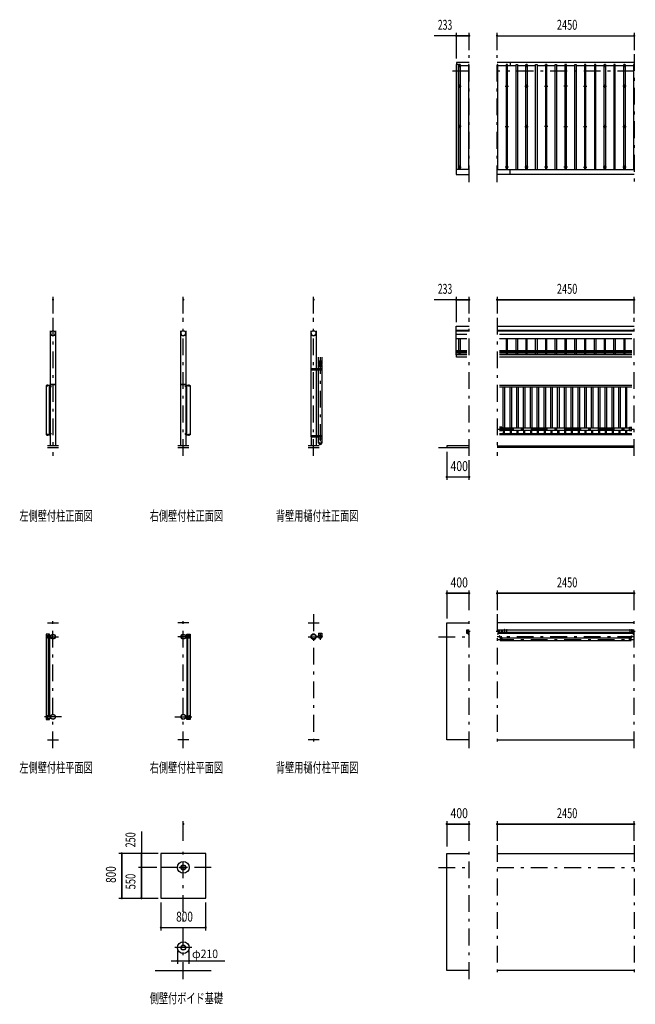
# Model space of a CAD drawing. Extents: x -23613 to 29230, y 500 to 20600.
# Drawn here: x -23613 to -12607, y 2343 to 19945 of the extents above; entities that cross this region are included whole.
import ezdxf
from ezdxf.enums import TextEntityAlignment as Align

# ---------------------------------------------------------------- set-up
doc = ezdxf.new("R2010")
doc.units = 0
doc.header["$LTSCALE"] = 50
doc.header["$MEASUREMENT"] = 0
doc.linetypes.add('CENTER2', pattern=[24, 12, -5, 2, -5])
for name, color, linetype in [('1-05BOLD', 7, 'CONTINUOUS'), ('1-25CENTER', 7, 'CONTINUOUS'), ('1-45THIN', 7, 'CONTINUOUS'), ('1-55DIM', 7, 'CONTINUOUS')]:
    doc.layers.add(name, color=color, linetype=linetype)
doc.styles.get("Standard").update_dxf_attribs({"font": 'txt.shx', "bigfont": 'extfont.shx'})

msp = doc.modelspace()

# ---------------------------------------------------------------- linework, layer by layer
at = {"layer": '1-05BOLD', "color": 7, "linetype": 'Continuous', "ltscale": 0.5}
for p, q in [((-15800, 19141), (-15800, 19178)), ((-12627, 19178), (-15077, 19178)), ((-14847, 19178), (-14847, 19126)), ((-15577, 17265), (-15810, 17265)), ((-15077, 17265), (-12627, 17265)), ((-14847, 17178), (-14847, 17265)), ((-12627, 17178), (-15077, 17178)), ((-15077, 14464), (-12627, 14464)), ((-23062, 12325), (-23062, 14384)), ((-22973, 14384), (-22973, 12325)), ((-20732, 12325), (-20732, 14384)), ((-20643, 14384), (-20643, 12325)), ((-18403, 13703), (-18403, 14384)), ((-18314, 14384), (-18314, 13703)), ((-15577, 14389), (-15810, 14389)), ((-15810, 14384), (-15577, 14384)), ((-15621, 14315), (-15810, 14315)), ((-12627, 14389), (-15077, 14389)), ((-15077, 14384), (-12627, 14384)), ((-12671, 14315), (-15032, 14315)), ((-15810, 14245), (-15621, 14245)), ((-15032, 14245), (-12671, 14245)), ((-18268, 13847), (-18268, 13912)), ((-18213, 13912), (-18213, 13847)), ((-15621, 14024), (-15810, 14024)), ((-15810, 14013), (-15621, 14013)), ((-15621, 13984), (-15810, 13984)), ((-15810, 13955), (-15805, 13955)), ((-12671, 14024), (-15032, 14024)), ((-15032, 14013), (-12671, 14013)), ((-12671, 13984), (-15032, 13984)), ((-15032, 13957), (-12671, 13957)), ((-12671, 13912), (-15032, 13912)), ((-18268, 13743), (-18213, 13743)), ((-18404, 13695), (-18410, 13695)), ((-18404, 13687), (-18404, 13703)), ((-18403, 12503), (-18403, 13687)), ((-18314, 13687), (-18314, 12503)), ((-18312, 13703), (-18312, 13687)), ((-18269, 13687), (-18269, 13703)), ((-18268, 12503), (-18268, 13687)), ((-18213, 13687), (-18213, 12503)), ((-18211, 13703), (-18211, 13687)), ((-18205, 13695), (-18211, 13695)), ((-23066, 13405), (-23138, 13405)), ((-23120, 13409), (-23120, 13413)), ((-23114, 13413), (-23114, 13409)), ((-23078, 12525), (-23078, 13405)), ((-23074, 13397), (-23069, 13397)), ((-23069, 13393), (-23074, 13393)), ((-23069, 13386), (-23074, 13386)), ((-23069, 13390), (-23067, 13392)), ((-23069, 13388), (-23067, 13390)), ((-23067, 13382), (-23069, 13382)), ((-23067, 13398), (-23065, 13398)), ((-22973, 13420), (-23062, 13420)), ((-23059, 13428), (-22976, 13428)), ((-20643, 13420), (-20732, 13420)), ((-20729, 13428), (-20646, 13428)), ((-20639, 13405), (-20567, 13405)), ((-20639, 13392), (-20637, 13390)), ((-20637, 13388), (-20639, 13390)), ((-20637, 13393), (-20632, 13393)), ((-20632, 13386), (-20637, 13386)), ((-20627, 12525), (-20627, 13405)), ((-20595, 13409), (-20595, 13408)), ((-20594, 13413), (-20594, 13409)), ((-20591, 13413), (-20591, 13409)), ((-20585, 13409), (-20585, 13413)), ((-12671, 13405), (-15032, 13405)), ((-15032, 13380), (-12671, 13380)), ((-23120, 12520), (-23120, 12516)), ((-23114, 12516), (-23114, 12520)), ((-23074, 12543), (-23069, 12543)), ((-23069, 12536), (-23074, 12536)), ((-23069, 12542), (-23067, 12540)), ((-23069, 12540), (-23067, 12538)), ((-20637, 12542), (-20639, 12540)), ((-20639, 12538), (-20637, 12540)), ((-20632, 12543), (-20637, 12543)), ((-20637, 12536), (-20632, 12536)), ((-20591, 12516), (-20591, 12520)), ((-20585, 12520), (-20585, 12516)), ((-18404, 12503), (-18404, 12487)), ((-18312, 12503), (-18312, 12487)), ((-18269, 12487), (-18269, 12503)), ((-18211, 12503), (-18211, 12487)), ((-14992, 12592), (-15032, 12592)), ((-15032, 12550), (-12671, 12550)), ((-12671, 12525), (-15032, 12525)), ((-14995, 12658), (-14995, 12592)), ((-14992, 12646), (-12711, 12646)), ((-12711, 12603), (-14992, 12603)), ((-12708, 12658), (-12708, 12592)), ((-12708, 12646), (-12679, 12646)), ((-22918, 12325), (-23118, 12325)), ((-20588, 12325), (-20788, 12325)), ((-18258, 12325), (-18458, 12325)), ((-18404, 12495), (-18410, 12495)), ((-18403, 12487), (-18403, 12325)), ((-18314, 12487), (-18314, 12325)), ((-18268, 12450), (-18268, 12487)), ((-18213, 12487), (-18213, 12450)), ((-18205, 12495), (-18211, 12495)), ((-15077, 12325), (-12627, 12325)), ((-23118, 12295), (-22918, 12295)), ((-20788, 12295), (-20588, 12295)), ((-18458, 12295), (-18258, 12295)), ((-16127, 12295), (-15577, 12295)), ((-12627, 12295), (-15077, 12295)), ((-23118, 9165), (-22918, 9165)), ((-20588, 9165), (-20788, 9165)), ((-18458, 9165), (-18258, 9165)), ((-12627, 9165), (-15077, 9165)), ((-15597, 8994), (-15622, 8994)), ((-15597, 8959), (-15597, 9020)), ((-15592, 9025), (-15577, 9025)), ((-15585, 9018), (-15582, 9018)), ((-15582, 9010), (-15585, 9010)), ((-15077, 9025), (-15062, 9025)), ((-12627, 9034), (-15072, 9034)), ((-15072, 9018), (-15068, 9018)), ((-15068, 9010), (-15072, 9010)), ((-15057, 8994), (-12647, 8994)), ((-15032, 9034), (-15032, 8977)), ((-15031, 9033), (-15032, 9033)), ((-15032, 8998), (-15031, 8998)), ((-15031, 8977), (-15031, 9034)), ((-14949, 9036), (-14949, 9039)), ((-14943, 9039), (-14943, 9036)), ((-14912, 9036), (-14912, 9034)), ((-14909, 9036), (-14909, 9039)), ((-14903, 9039), (-14903, 9036)), ((-12709, 9039), (-12709, 9036)), ((-12703, 9036), (-12703, 9039)), ((-12700, 9036), (-12700, 9034)), ((-12669, 9039), (-12669, 9036)), ((-12663, 9036), (-12663, 9039)), ((-12647, 8959), (-12647, 9020)), ((-12642, 9025), (-12627, 9025)), ((-12635, 9018), (-12632, 9018)), ((-12632, 9010), (-12635, 9010)), ((-23128, 8900), (-23128, 8930)), ((-23062, 8895), (-23123, 8895)), ((-23121, 8919), (-23121, 8923)), ((-23121, 8910), (-23121, 8906)), ((-23113, 8923), (-23113, 8919)), ((-23113, 8906), (-23113, 8910)), ((-23097, 8960), (-23097, 8935)), ((-23097, 7501), (-23097, 8895)), ((-23080, 8935), (-23080, 8960)), ((-23080, 8895), (-23080, 7501)), ((-20643, 8895), (-20583, 8895)), ((-20626, 8935), (-20626, 8960)), ((-20626, 8895), (-20626, 7501)), ((-20608, 8935), (-20608, 8960)), ((-20608, 7501), (-20608, 8895)), ((-20592, 8923), (-20592, 8919)), ((-20592, 8906), (-20592, 8910)), ((-20584, 8919), (-20584, 8923)), ((-20584, 8910), (-20584, 8906)), ((-20578, 8900), (-20578, 8930)), ((-18314, 8918), (-18268, 8918)), ((-18268, 8912), (-18314, 8912)), ((-18269, 8919), (-18312, 8919)), ((-18312, 8910), (-18269, 8910)), ((-18268, 8977), (-18268, 8924)), ((-15597, 8959), (-15577, 8959)), ((-15057, 8977), (-12647, 8977)), ((-14997, 8905), (-15027, 8905)), ((-15027, 8901), (-14997, 8901)), ((-12711, 8887), (-14992, 8887)), ((-14992, 8844), (-12711, 8844)), ((-12706, 8905), (-12676, 8905)), ((-12676, 8901), (-12706, 8901)), ((-12647, 8959), (-12627, 8959)), ((-23128, 7496), (-23128, 7466)), ((-23123, 7461), (-23062, 7461)), ((-23121, 7485), (-23121, 7489)), ((-23121, 7476), (-23121, 7472)), ((-23113, 7489), (-23113, 7485)), ((-23113, 7472), (-23113, 7476)), ((-23097, 7461), (-23097, 7436)), ((-20643, 7501), (-20583, 7501)), ((-20608, 7461), (-20608, 7436)), ((-20592, 7489), (-20592, 7485)), ((-20592, 7472), (-20592, 7476)), ((-20584, 7485), (-20584, 7489)), ((-20584, 7476), (-20584, 7472)), ((-20578, 7496), (-20578, 7466)), ((-23118, 7070), (-22918, 7070)), ((-20588, 7070), (-20788, 7070)), ((-18258, 7070), (-18458, 7070)), ((-15577, 7070), (-15977, 7070)), ((-15077, 7070), (-12627, 7070)), ((-20288, 5040), (-21088, 5040)), ((-15077, 5040), (-12627, 5040)), ((-20728, 4796), (-20648, 4796)), ((-20648, 4783), (-20728, 4783)), ((-20644, 4796), (-20623, 4796)), ((-21188, 2945), (-20188, 2945)), ((-15577, 2945), (-15977, 2945)), ((-12627, 2945), (-15077, 2945))]:
    msp.add_line(p, q, dxfattribs=at)
for points in [[(-15810, 19141), (-15810, 17178), (-15577, 17178)], [(-15770, 17265), (-15770, 19141), (-15810, 19141)], [(-15577, 19178), (-15805, 19178), (-15805, 19141)], [(-15810, 13955), (-15810, 14464), (-15577, 14464)], [(-15621, 13912), (-15805, 13912), (-15805, 13957), (-15621, 13957)], [(-18268, 13785), (-18268, 13798), (-18270, 13847), (-18211, 13847)], [(-18268, 13703), (-18268, 13750), (-18270, 13776)], [(-18211, 13847), (-18213, 13798), (-18213, 13785)], [(-18211, 13776), (-18213, 13750), (-18213, 13703)], [(-18205, 13703), (-18410, 13703), (-18410, 13687), (-18205, 13687), (-18205, 13703)], [(-18286, 13698), (-18286, 13692), (-18291, 13689), (-18296, 13692), (-18296, 13698), (-18291, 13700), (-18286, 13698)], [(-23138, 13405), (-23138, 12525), (-23066, 12525)], [(-23066, 13408), (-23132, 13408), (-23132, 13405)], [(-23111, 13409), (-23111, 13413), (-23112, 13413), (-23122, 13413), (-23123, 13413), (-23123, 13409)], [(-23123, 13408), (-23123, 13409), (-23111, 13409), (-23111, 13408)], [(-23074, 13397), (-23075, 13396), (-23075, 13383), (-23074, 13382), (-23069, 13382)], [(-23069, 13382), (-23069, 13397), (-23067, 13397)], [(-23067, 13398), (-23067, 13381), (-23065, 13381)], [(-23065, 13404), (-23065, 13373), (-23062, 13373)], [(-20640, 13404), (-20640, 13373), (-20643, 13373)], [(-20640, 13381), (-20639, 13381), (-20639, 13398), (-20640, 13398)], [(-20573, 13405), (-20573, 13408), (-20639, 13408)], [(-20567, 13405), (-20567, 12525), (-20639, 12525)], [(-20639, 13397), (-20637, 13397), (-20637, 13382), (-20639, 13382)], [(-20637, 13382), (-20632, 13382), (-20631, 13383), (-20631, 13396), (-20632, 13397), (-20637, 13397)], [(-20595, 13409), (-20582, 13409), (-20582, 13408)], [(-20583, 13409), (-20583, 13413), (-20583, 13413), (-20593, 13413), (-20594, 13413)], [(-23066, 12521), (-23132, 12521), (-23132, 12525)], [(-23123, 12521), (-23123, 12520), (-23111, 12520), (-23111, 12521)], [(-23111, 12520), (-23111, 12516), (-23112, 12516), (-23122, 12516), (-23123, 12516), (-23123, 12520)], [(-23069, 12547), (-23074, 12547), (-23075, 12546), (-23075, 12533), (-23074, 12532), (-23069, 12532)], [(-23067, 12532), (-23069, 12532), (-23069, 12547), (-23067, 12547)], [(-23065, 12548), (-23067, 12548), (-23067, 12531), (-23065, 12531)], [(-23065, 12526), (-23065, 12556), (-23062, 12556)], [(-20640, 12526), (-20640, 12556), (-20643, 12556)], [(-20640, 12548), (-20639, 12548), (-20639, 12531), (-20640, 12531)], [(-20639, 12532), (-20637, 12532), (-20637, 12547), (-20639, 12547)], [(-20639, 12521), (-20573, 12521), (-20573, 12525)], [(-20637, 12547), (-20632, 12547), (-20631, 12546), (-20631, 12533), (-20632, 12532), (-20637, 12532)], [(-20582, 12521), (-20582, 12520), (-20595, 12520), (-20595, 12521)], [(-20594, 12520), (-20594, 12516), (-20593, 12516), (-20583, 12516), (-20583, 12516), (-20583, 12520)], [(-18205, 12487), (-18205, 12503), (-18410, 12503), (-18410, 12487), (-18205, 12487)], [(-18286, 12498), (-18291, 12500), (-18296, 12498), (-18296, 12492), (-18291, 12489), (-18286, 12492), (-18286, 12498)], [(-14992, 12592), (-14992, 12658), (-15032, 12658)], [(-14995, 12603), (-15024, 12603), (-15024, 12646), (-14995, 12646)], [(-12671, 12592), (-12711, 12592), (-12711, 12658), (-12671, 12658)], [(-12679, 12646), (-12679, 12603), (-12708, 12603)], [(-18268, 12374), (-18268, 12400), (-18270, 12450), (-18211, 12450)], [(-18211, 12450), (-18213, 12400), (-18213, 12374)], [(-15577, 12325), (-15977, 12325), (-15977, 12295)], [(-15977, 7070), (-15977, 9165), (-15577, 9165)], [(-15577, 9034), (-15622, 9034), (-15622, 8977), (-15597, 8977)], [(-15577, 9020), (-15582, 9017), (-15582, 9011), (-15577, 9008)], [(-15077, 9008), (-15072, 9011), (-15072, 9017), (-15077, 9020)], [(-15057, 9020), (-15057, 8959), (-15077, 8959)], [(-14991, 9011), (-14986, 9008), (-14981, 9011), (-14981, 9017), (-14986, 9020), (-14991, 9017), (-14991, 9011)], [(-14940, 9036), (-14940, 9039), (-14941, 9040), (-14951, 9040), (-14952, 9039), (-14952, 9036)], [(-14952, 9034), (-14952, 9036), (-14940, 9036), (-14940, 9034)], [(-14900, 9036), (-14900, 9039), (-14901, 9040), (-14911, 9040), (-14912, 9039), (-14912, 9036)], [(-14912, 9036), (-14900, 9036), (-14900, 9034)], [(-12712, 9036), (-12712, 9039), (-12711, 9040), (-12701, 9040), (-12700, 9039), (-12700, 9036)], [(-12700, 9036), (-12712, 9036), (-12712, 9034)], [(-12672, 9036), (-12672, 9039), (-12671, 9040), (-12661, 9040), (-12660, 9039), (-12660, 9036)], [(-12660, 9034), (-12660, 9036), (-12672, 9036), (-12672, 9034)], [(-12627, 9020), (-12632, 9017), (-12632, 9011), (-12627, 9008)], [(-23080, 8960), (-23137, 8960), (-23137, 7436), (-23080, 7436), (-23080, 7461)], [(-23123, 8935), (-23062, 8935), (-23062, 8895)], [(-23114, 8920), (-23120, 8920), (-23123, 8915), (-23120, 8910), (-23114, 8910), (-23111, 8915), (-23114, 8920)], [(-20583, 8935), (-20643, 8935), (-20643, 8895)], [(-20626, 8960), (-20568, 8960), (-20568, 7436), (-20626, 7436), (-20626, 7461)], [(-20591, 8910), (-20594, 8915), (-20591, 8920), (-20585, 8920), (-20583, 8915), (-20585, 8910), (-20591, 8910)], [(-18268, 8977), (-18213, 8977), (-18213, 8924)], [(-15029, 8907), (-15029, 8927), (-15032, 8927), (-15032, 8907)], [(-14995, 8887), (-15024, 8887), (-15024, 8844), (-14995, 8844)], [(-14995, 8899), (-14995, 8834), (-14992, 8834), (-14992, 8899)], [(-12708, 8899), (-12708, 8834), (-12711, 8834), (-12711, 8899)], [(-12708, 8844), (-12679, 8844), (-12679, 8887), (-12708, 8887)], [(-12674, 8907), (-12674, 8927), (-12671, 8927), (-12671, 8907)], [(-23062, 7461), (-23062, 7501), (-23123, 7501)], [(-23114, 7476), (-23120, 7476), (-23123, 7481), (-23120, 7486), (-23114, 7486), (-23111, 7481), (-23114, 7476)], [(-20583, 7461), (-20643, 7461), (-20643, 7501)], [(-20591, 7476), (-20585, 7476), (-20583, 7481), (-20585, 7486), (-20591, 7486), (-20594, 7481), (-20591, 7476)], [(-21088, 5040), (-21088, 4240), (-20288, 4240), (-20288, 5040)], [(-15977, 2945), (-15977, 5040), (-15577, 5040)], [(-20732, 4783), (-20753, 4783), (-20753, 4796), (-20732, 4796)], [(-20623, 4796), (-20623, 4783), (-20644, 4783)]]:
    msp.add_lwpolyline(points, dxfattribs=at)
for centre, radius in [((-15752, 18754), 10), ((-14902, 18754), 10), ((-14552, 18754), 10), ((-14202, 18754), 10), ((-13852, 18754), 10), ((-13502, 18754), 10), ((-13152, 18754), 10), ((-12802, 18754), 10), ((-15752, 18033), 10), ((-14902, 18033), 10), ((-14552, 18033), 10), ((-14202, 18033), 10), ((-13852, 18033), 10), ((-13502, 18033), 10), ((-13152, 18033), 10), ((-12802, 18033), 10), ((-15752, 17311), 10), ((-14902, 17311), 10), ((-14552, 17311), 10), ((-14202, 17311), 10), ((-13852, 17311), 10), ((-13502, 17311), 10), ((-13152, 17311), 10), ((-12802, 17311), 10), ((-23018, 14340), 44.5), ((-20688, 14340), 44.5), ((-18358, 14340), 44.5), ((-18291, 13695), 6.25), ((-18291, 13695), 4.9), ((-18291, 12495), 6.25), ((-18291, 12495), 4.9), ((-14986, 9014), 6.25), ((-14986, 9014), 4.9), ((-23117, 8915), 6.25), ((-23117, 8915), 4.9), ((-23018, 8915), 44.5), ((-23018, 8915), 40.4), ((-20688, 8915), 44.5), ((-20688, 8915), 40.4), ((-20588, 8915), 6.25), ((-20588, 8915), 4.9), ((-18407, 8915), 2.25), ((-18358, 8915), 44.5), ((-18358, 8915), 40.4), ((-18240, 8915), 27.5), ((-18209, 8915), 2.25), ((-23117, 7481), 6.25), ((-23117, 7481), 4.9), ((-23018, 7481), 44.5), ((-23018, 7481), 40.4), ((-20688, 7481), 44.5), ((-20688, 7481), 40.4), ((-20588, 7481), 6.25), ((-20588, 7481), 4.9), ((-20688, 4790), 105), ((-20688, 4790), 44.5), ((-20688, 4790), 40.3), ((-20688, 3356), 105), ((-20688, 3356), 44.5), ((-20688, 3356), 40.4)]:
    msp.add_circle(centre, radius, dxfattribs=at)
for centre, radius, start, end in [((-15752, 19116), 14.5, 46.3984, 133.6016), ((-15752, 19137), 14.5, 226.3961, 313.6039), ((-14902, 19116), 14.5, 46.3984, 133.6016), ((-14902, 19137), 14.5, 226.3961, 313.6039), ((-14552, 19116), 14.5, 46.3984, 133.6016), ((-14552, 19137), 14.5, 226.3961, 313.6039), ((-14202, 19116), 14.5, 46.3984, 133.6016), ((-14202, 19137), 14.5, 226.3961, 313.6039), ((-13852, 19116), 14.5, 46.3984, 133.6016), ((-13852, 19137), 14.5, 226.3961, 313.6039), ((-13502, 19116), 14.5, 46.3984, 133.6016), ((-13502, 19137), 14.5, 226.3961, 313.6039), ((-13152, 19116), 14.5, 46.3984, 133.6016), ((-13152, 19137), 14.5, 226.3961, 313.6039), ((-12802, 19116), 14.5, 46.3984, 133.6016), ((-12802, 19137), 14.5, 226.3961, 313.6039), ((-23018, 14339), 44.6, 180, 360), ((-20688, 14339), 44.6, 180, 360), ((-18358, 14339), 44.6, 180, 360), ((-18240, 13774), 29.5, 3.563, 176.437), ((-18240, 13798), 27.6, 3.5587, 176.4413), ((-18240, 13783), 27.6, 3.5587, 176.4413), ((-18240, 13749), 27.6, 3.5587, 176.4413), ((-23122, 13411), 2.32, 51.4538, 90), ((-23117, 13405), 8.51, 70.1687, 109.8291), ((-23113, 13411), 2.32, 90, 128.5314), ((-23072, 13395), 2.88, 180, 220.7268), ((-23064, 13390), 10.5, 158.9763, 201.0254), ((-23072, 13384), 2.88, 139.2732, 180), ((-23066, 13404), 4.2, 0, 90), ((-23066, 13404), 1, 0, 90), ((-23059, 13425), 3, 90, 180), ((-22976, 13425), 3, 0, 90), ((-20729, 13425), 3, 90, 180), ((-20646, 13425), 3, 0, 90), ((-20639, 13404), 4.2, 90, 180), ((-20639, 13404), 1, 90, 180), ((-20634, 13395), 2.88, 319.2732, 360), ((-20642, 13390), 10.5, 338.9746, 381.0237), ((-20634, 13384), 2.88, 0, 40.7268), ((-20593, 13411), 2.32, 51.4686, 90), ((-20588, 13405), 8.51, 70.1709, 109.8313), ((-20584, 13411), 2.32, 90, 128.5462), ((-23122, 12518), 2.32, 270, 308.5462), ((-23117, 12524), 8.51, 250.1709, 289.8313), ((-23113, 12518), 2.32, 231.4686, 270), ((-23072, 12545), 2.88, 180, 220.7268), ((-23064, 12540), 10.5, 158.9746, 201.0237), ((-23072, 12534), 2.88, 139.2732, 180), ((-23066, 12526), 1, 270, 360), ((-23066, 12526), 4.2, 270, 360), ((-20639, 12526), 4.2, 180, 270), ((-20639, 12526), 1, 180, 270), ((-20634, 12545), 2.88, 319.2732, 360), ((-20642, 12540), 10.5, 338.9763, 381.0254), ((-20634, 12534), 2.88, 0, 40.7268), ((-20593, 12518), 2.32, 270, 308.5314), ((-20588, 12524), 8.51, 250.1687, 289.8291), ((-20584, 12518), 2.32, 231.4538, 270), ((-18240, 12401), 27.6, 183.5587, 356.4413), ((-18240, 12376), 27.6, 183.563, 356.437), ((-15592, 9020), 5, 90, 180), ((-15585, 9014), 4, 90, 270), ((-15577, 9014), 6.25, 90, 270), ((-15577, 9014), 4.9, 90, 270), ((-15077, 9014), 6.25, 270, 450), ((-15077, 9014), 4.9, 270, 450), ((-15068, 9014), 4, 270, 450), ((-15062, 9020), 5, 0, 90), ((-14951, 9038), 2.32, 51.4538, 90), ((-14946, 9031), 8.51, 70.1687, 109.8291), ((-14942, 9038), 2.32, 90, 128.5314), ((-14911, 9038), 2.32, 51.4538, 90), ((-14906, 9031), 8.51, 70.1687, 109.8291), ((-14902, 9038), 2.32, 90, 128.5314), ((-12711, 9038), 2.32, 51.4538, 90), ((-12706, 9031), 8.51, 70.1687, 109.8291), ((-12702, 9038), 2.32, 90, 128.5314), ((-12671, 9038), 2.32, 51.4538, 90), ((-12666, 9031), 8.51, 70.1687, 109.8291), ((-12662, 9038), 2.32, 90, 128.5314), ((-12642, 9020), 5, 90, 180), ((-12635, 9014), 4, 90, 270), ((-12627, 9014), 6.25, 90, 270), ((-12627, 9014), 4.9, 90, 270), ((-23123, 8930), 5, 90, 180), ((-23123, 8900), 5, 180, 270), ((-23117, 8923), 4, 0, 180), ((-23117, 8906), 4, 180, 360), ((-20588, 8923), 4, 0, 180), ((-20588, 8906), 4, 180, 360), ((-20583, 8930), 5, 0, 90), ((-20583, 8900), 5, 270, 360), ((-18407, 8915), 3.85, 52.0925, 360), ((-18358, 8915), 46.1, 5.7271, 180.0011), ((-18358, 8915), 46.1, 183.7892, 354.2816), ((-18240, 8915), 29.1, 0, 170.9051), ((-18240, 8915), 29.1, 189.0949, 252.8096), ((-18240, 8897), 44.9, 109.5886, 127.7645), ((-18240, 8915), 29.1, 287.1904, 354.0698), ((-18240, 8897), 44.9, 52.2355, 70.4114), ((-18209, 8915), 3.85, 180, 488.6578), ((-15027, 8907), 5.2, 180, 270), ((-15027, 8907), 2, 180, 270), ((-14997, 8899), 5.2, 0, 90), ((-14997, 8899), 2, 0, 90), ((-12706, 8899), 5.2, 90, 180), ((-12706, 8899), 2, 90, 180), ((-12676, 8907), 2, 270, 360), ((-12676, 8907), 5.2, 270, 360), ((-23123, 7496), 5, 90, 180), ((-23123, 7466), 5, 180, 270), ((-23117, 7489), 4, 0, 180), ((-23117, 7472), 4, 180, 360), ((-20588, 7489), 4, 0, 180), ((-20588, 7472), 4, 180, 360), ((-20583, 7496), 5, 0, 90), ((-20583, 7466), 5, 270, 360)]:
    msp.add_arc(centre, radius, start, end, dxfattribs=at)
at = {"layer": '1-25CENTER', "color": 3, "linetype": 'CENTER2', "ltscale": 0.5}
for p, q in [((-15577, 17038), (-15577, 19328)), ((-15077, 17038), (-15077, 19328)), ((-12627, 19328), (-12627, 17038)), ((-15577, 19022), (-15957, 19022)), ((-15782, 19127), (-15722, 19127)), ((-15752, 19157), (-15752, 19097)), ((-12627, 19022), (-15077, 19022)), ((-14932, 19127), (-14872, 19127)), ((-14902, 19097), (-14902, 19157)), ((-14582, 19127), (-14522, 19127)), ((-14552, 19157), (-14552, 19097)), ((-14172, 19127), (-14232, 19127)), ((-14202, 19097), (-14202, 19157)), ((-13882, 19127), (-13822, 19127)), ((-13852, 19157), (-13852, 19097)), ((-13532, 19127), (-13472, 19127)), ((-13502, 19097), (-13502, 19157)), ((-13182, 19127), (-13122, 19127)), ((-13152, 19157), (-13152, 19097)), ((-12832, 19127), (-12772, 19127)), ((-12802, 19097), (-12802, 19157)), ((-15782, 18754), (-15722, 18754)), ((-15752, 18784), (-15752, 18724)), ((-14932, 18754), (-14872, 18754)), ((-14902, 18724), (-14902, 18784)), ((-14582, 18754), (-14522, 18754)), ((-14552, 18784), (-14552, 18724)), ((-14232, 18754), (-14172, 18754)), ((-14202, 18724), (-14202, 18784)), ((-13822, 18754), (-13882, 18754)), ((-13852, 18784), (-13852, 18724)), ((-13532, 18754), (-13472, 18754)), ((-13502, 18724), (-13502, 18784)), ((-13182, 18754), (-13122, 18754)), ((-13152, 18784), (-13152, 18724)), ((-12772, 18754), (-12832, 18754)), ((-12802, 18724), (-12802, 18784)), ((-15722, 18033), (-15782, 18033)), ((-15752, 18063), (-15752, 18003)), ((-14932, 18033), (-14872, 18033)), ((-14902, 18003), (-14902, 18063)), ((-14582, 18033), (-14522, 18033)), ((-14552, 18063), (-14552, 18003)), ((-14172, 18033), (-14232, 18033)), ((-14202, 18003), (-14202, 18063)), ((-13882, 18033), (-13822, 18033)), ((-13852, 18063), (-13852, 18003)), ((-13532, 18033), (-13472, 18033)), ((-13502, 18003), (-13502, 18063)), ((-13182, 18033), (-13122, 18033)), ((-13152, 18063), (-13152, 18003)), ((-12832, 18033), (-12772, 18033)), ((-12802, 18003), (-12802, 18063)), ((-15782, 17311), (-15722, 17311)), ((-15752, 17341), (-15752, 17281)), ((-14872, 17311), (-14932, 17311)), ((-14902, 17341), (-14902, 17281)), ((-14522, 17311), (-14582, 17311)), ((-14552, 17341), (-14552, 17281)), ((-14172, 17311), (-14232, 17311)), ((-14202, 17281), (-14202, 17341)), ((-13822, 17311), (-13882, 17311)), ((-13852, 17341), (-13852, 17281)), ((-13532, 17311), (-13472, 17311)), ((-13502, 17281), (-13502, 17341)), ((-13122, 17311), (-13182, 17311)), ((-13152, 17341), (-13152, 17281)), ((-12772, 17311), (-12832, 17311)), ((-12802, 17341), (-12802, 17281)), ((-23018, 14615), (-23018, 12145)), ((-20688, 12145), (-20688, 14615)), ((-18358, 12145), (-18358, 14615)), ((-15577, 12145), (-15577, 14615)), ((-15077, 14615), (-15077, 12145)), ((-12627, 12145), (-12627, 14615)), ((-18240, 13912), (-18240, 12336)), ((-18278, 13695), (-18303, 13695)), ((-18291, 13682), (-18291, 13707)), ((-23117, 13390), (-23117, 13416)), ((-23079, 13390), (-23047, 13390)), ((-20627, 13390), (-20659, 13390)), ((-20588, 13416), (-20588, 13390)), ((-23117, 12539), (-23117, 12513)), ((-23047, 12540), (-23079, 12540)), ((-20659, 12540), (-20627, 12540)), ((-20588, 12539), (-20588, 12513)), ((-18291, 12482), (-18291, 12507)), ((-15077, 12625), (-12627, 12625)), ((-18278, 12495), (-18303, 12495)), ((-23018, 6920), (-23018, 9315)), ((-20688, 6920), (-20688, 9315)), ((-18358, 9315), (-18358, 6920)), ((-15577, 6920), (-15577, 9315)), ((-15077, 9315), (-15077, 6920)), ((-12627, 6920), (-12627, 9315)), ((-15594, 9014), (-15559, 9014)), ((-15094, 9014), (-15059, 9014)), ((-14998, 9014), (-14973, 9014)), ((-14986, 8994), (-14986, 9034)), ((-14946, 9042), (-14946, 9007)), ((-14906, 9007), (-14906, 9042)), ((-12706, 9042), (-12706, 9007)), ((-12666, 9007), (-12666, 9042)), ((-12644, 9014), (-12609, 9014)), ((-23118, 8915), (-22918, 8915)), ((-23117, 8932), (-23117, 8897)), ((-20588, 8915), (-20788, 8915)), ((-20588, 8932), (-20588, 8897)), ((-18458, 8915), (-18258, 8915)), ((-18291, 8904), (-18291, 8925)), ((-18240, 8970), (-18240, 8860)), ((-16127, 8915), (-15577, 8915)), ((-12627, 8915), (-15077, 8915)), ((-15077, 8866), (-12627, 8866)), ((-15007, 8924), (-15007, 8882)), ((-12696, 8924), (-12696, 8882)), ((-22868, 7481), (-23168, 7481)), ((-23117, 7463), (-23117, 7498)), ((-20838, 7481), (-20538, 7481)), ((-20588, 7463), (-20588, 7498)), ((-20688, 2795), (-20688, 5190)), ((-15577, 2795), (-15577, 5190)), ((-15077, 5190), (-15077, 2795)), ((-12627, 5190), (-12627, 2795)), ((-20188, 4790), (-21188, 4790)), ((-16127, 4790), (-15577, 4790)), ((-15077, 4790), (-12627, 4790)), ((-20538, 3356), (-20838, 3356))]:
    msp.add_line(p, q, dxfattribs=at)
at = {"layer": '1-45THIN', "color": 4, "linetype": 'Continuous', "ltscale": 0.5}
for p, q in [((-15764, 19126), (-15770, 19126)), ((-15764, 17265), (-15764, 19141)), ((-15739, 19126), (-15589, 19126)), ((-15589, 19141), (-15589, 17265)), ((-15577, 19141), (-15589, 19141)), ((-15064, 19126), (-14914, 19126)), ((-14914, 19141), (-14914, 17265)), ((-14889, 19126), (-14739, 19126)), ((-14739, 17265), (-14739, 19141)), ((-14714, 19126), (-14564, 19126)), ((-14564, 17265), (-14564, 19141)), ((-14539, 19126), (-14389, 19126)), ((-14389, 17265), (-14389, 19141)), ((-14364, 19126), (-14214, 19126)), ((-14214, 19141), (-14214, 17265)), ((-14189, 19126), (-14039, 19126)), ((-14039, 17265), (-14039, 19141)), ((-14014, 19126), (-13864, 19126)), ((-13864, 19141), (-13864, 17265)), ((-13839, 19126), (-13689, 19126)), ((-13689, 17265), (-13689, 19141)), ((-13664, 19126), (-13514, 19126)), ((-13514, 19141), (-13514, 17265)), ((-13489, 19126), (-13339, 19126)), ((-13339, 19141), (-13339, 17265)), ((-13314, 19126), (-13164, 19126)), ((-13164, 17265), (-13164, 19141)), ((-13139, 19126), (-12989, 19126)), ((-12989, 19141), (-12989, 17265)), ((-12964, 19126), (-12814, 19126)), ((-12814, 17265), (-12814, 19141)), ((-12789, 19126), (-12639, 19126)), ((-12639, 19141), (-12639, 17265)), ((-12627, 19141), (-12639, 19141)), ((-15764, 14024), (-15764, 14245)), ((-15739, 14245), (-15739, 14024)), ((-14914, 14245), (-14914, 14024)), ((-14889, 14024), (-14889, 14245)), ((-14739, 14024), (-14739, 14245)), ((-14714, 14245), (-14714, 14024)), ((-14564, 14245), (-14564, 14024)), ((-14539, 14024), (-14539, 14245)), ((-14389, 14024), (-14389, 14245)), ((-14364, 14245), (-14364, 14024)), ((-14214, 14245), (-14214, 14024)), ((-14189, 14024), (-14189, 14245)), ((-14039, 14024), (-14039, 14245)), ((-14014, 14245), (-14014, 14024)), ((-13864, 14245), (-13864, 14024)), ((-13839, 14024), (-13839, 14245)), ((-13689, 14024), (-13689, 14245)), ((-13664, 14245), (-13664, 14024)), ((-13514, 14245), (-13514, 14024)), ((-13489, 14024), (-13489, 14245)), ((-13339, 14024), (-13339, 14245)), ((-13314, 14245), (-13314, 14024)), ((-13164, 14245), (-13164, 14024)), ((-13139, 14024), (-13139, 14245)), ((-12989, 14024), (-12989, 14245)), ((-12964, 14245), (-12964, 14024)), ((-12814, 14245), (-12814, 14024)), ((-12789, 14024), (-12789, 14245)), ((-15764, 13984), (-15764, 13957)), ((-15739, 13957), (-15739, 13984)), ((-14914, 13984), (-14914, 13957)), ((-14889, 13957), (-14889, 13984)), ((-14739, 13957), (-14739, 13984)), ((-14714, 13984), (-14714, 13957)), ((-14564, 13984), (-14564, 13957)), ((-14539, 13957), (-14539, 13984)), ((-14389, 13957), (-14389, 13984)), ((-14364, 13984), (-14364, 13957)), ((-14214, 13984), (-14214, 13957)), ((-14189, 13957), (-14189, 13984)), ((-14039, 13957), (-14039, 13984)), ((-14014, 13984), (-14014, 13957)), ((-13864, 13984), (-13864, 13957)), ((-13839, 13957), (-13839, 13984)), ((-13689, 13957), (-13689, 13984)), ((-13664, 13984), (-13664, 13957)), ((-13514, 13984), (-13514, 13957)), ((-13489, 13957), (-13489, 13984)), ((-13339, 13957), (-13339, 13984)), ((-13314, 13984), (-13314, 13957)), ((-13164, 13984), (-13164, 13957)), ((-13139, 13957), (-13139, 13984)), ((-12989, 13957), (-12989, 13984)), ((-12964, 13984), (-12964, 13957)), ((-12814, 13984), (-12814, 13957)), ((-12789, 13957), (-12789, 13984)), ((-14967, 12646), (-14967, 13380)), ((-14943, 13380), (-14943, 12646)), ((-14846, 12646), (-14846, 13380)), ((-14822, 13380), (-14822, 12646)), ((-14724, 12646), (-14724, 13380)), ((-14700, 13380), (-14700, 12646)), ((-14603, 12646), (-14603, 13380)), ((-14579, 13380), (-14579, 12646)), ((-14481, 12646), (-14481, 13380)), ((-14457, 13380), (-14457, 12646)), ((-14360, 12646), (-14360, 13380)), ((-14336, 13380), (-14336, 12646)), ((-14238, 12646), (-14238, 13380)), ((-14214, 13380), (-14214, 12646)), ((-14117, 12646), (-14117, 13380)), ((-14093, 13380), (-14093, 12646)), ((-13995, 12646), (-13995, 13380)), ((-13971, 13380), (-13971, 12646)), ((-13874, 12646), (-13874, 13380)), ((-13850, 13380), (-13850, 12646)), ((-13752, 12646), (-13752, 13380)), ((-13728, 13380), (-13728, 12646)), ((-13631, 12646), (-13631, 13380)), ((-13607, 13380), (-13607, 12646)), ((-13509, 12646), (-13509, 13380)), ((-13485, 13380), (-13485, 12646)), ((-13388, 12646), (-13388, 13380)), ((-13364, 13380), (-13364, 12646)), ((-13266, 12646), (-13266, 13380)), ((-13242, 13380), (-13242, 12646)), ((-13145, 12646), (-13145, 13380)), ((-13121, 13380), (-13121, 12646)), ((-13023, 12646), (-13023, 13380)), ((-12999, 13380), (-12999, 12646)), ((-12902, 12646), (-12902, 13380)), ((-12878, 13380), (-12878, 12646)), ((-12780, 13380), (-12780, 12646)), ((-12756, 12646), (-12756, 13380)), ((-14967, 12603), (-14967, 12550)), ((-14943, 12550), (-14943, 12603)), ((-14846, 12603), (-14846, 12550)), ((-14822, 12550), (-14822, 12603)), ((-14724, 12603), (-14724, 12550)), ((-14700, 12550), (-14700, 12603)), ((-14603, 12603), (-14603, 12550)), ((-14579, 12550), (-14579, 12603)), ((-14481, 12603), (-14481, 12550)), ((-14457, 12550), (-14457, 12603)), ((-14360, 12603), (-14360, 12550)), ((-14336, 12550), (-14336, 12603)), ((-14238, 12603), (-14238, 12550)), ((-14214, 12550), (-14214, 12603)), ((-14117, 12603), (-14117, 12550)), ((-14093, 12550), (-14093, 12603)), ((-13995, 12603), (-13995, 12550)), ((-13971, 12550), (-13971, 12603)), ((-13874, 12603), (-13874, 12550)), ((-13850, 12550), (-13850, 12603)), ((-13752, 12603), (-13752, 12550)), ((-13728, 12550), (-13728, 12603)), ((-13631, 12603), (-13631, 12550)), ((-13607, 12550), (-13607, 12603)), ((-13509, 12603), (-13509, 12550)), ((-13485, 12550), (-13485, 12603)), ((-13388, 12603), (-13388, 12550)), ((-13364, 12550), (-13364, 12603)), ((-13266, 12603), (-13266, 12550)), ((-13242, 12550), (-13242, 12603)), ((-13145, 12603), (-13145, 12550)), ((-13121, 12550), (-13121, 12603)), ((-13023, 12603), (-13023, 12550)), ((-12999, 12550), (-12999, 12603)), ((-12902, 12603), (-12902, 12550)), ((-12878, 12550), (-12878, 12603)), ((-12780, 12603), (-12780, 12550)), ((-12756, 12550), (-12756, 12603))]:
    msp.add_line(p, q, dxfattribs=at)
for points in [[(-15764, 19141), (-15739, 19141), (-15739, 17265)], [(-15064, 17265), (-15064, 19141), (-15077, 19141)], [(-14889, 17265), (-14889, 19141), (-14914, 19141)], [(-14739, 19141), (-14714, 19141), (-14714, 17265)], [(-14564, 19141), (-14539, 19141), (-14539, 17265)], [(-14389, 19141), (-14364, 19141), (-14364, 17265)], [(-14189, 17265), (-14189, 19141), (-14214, 19141)], [(-14039, 19141), (-14014, 19141), (-14014, 17265)], [(-13839, 17265), (-13839, 19141), (-13864, 19141)], [(-13689, 19141), (-13664, 19141), (-13664, 17265)], [(-13489, 17265), (-13489, 19141), (-13514, 19141)], [(-13314, 17265), (-13314, 19141), (-13339, 19141)], [(-13164, 19141), (-13139, 19141), (-13139, 17265)], [(-12964, 17265), (-12964, 19141), (-12989, 19141)], [(-12814, 19141), (-12789, 19141), (-12789, 17265)]]:
    msp.add_lwpolyline(points, dxfattribs=at)
at = {"layer": '1-55DIM', "color": 3, "linetype": 'Continuous', "ltscale": 0.5}
for p, q in [((-15577, 19659), (-16202, 19659)), ((-15810, 19709), (-15810, 19253)), ((-15810, 19659), (-15577, 19659)), ((-15577, 19403), (-15577, 19709)), ((-15077, 19403), (-15077, 19709)), ((-15077, 19659), (-12627, 19659)), ((-15077, 19659), (-12627, 19659)), ((-12627, 19709), (-12627, 19403)), ((-23018, 14989), (-23018, 14690)), ((-20688, 14690), (-20688, 14989)), ((-18358, 14690), (-18358, 14989)), ((-15810, 14989), (-15810, 14540)), ((-15577, 14690), (-15577, 14989)), ((-15077, 14989), (-15077, 14690)), ((-12627, 14690), (-12627, 14989)), ((-15577, 14939), (-16202, 14939)), ((-15810, 14939), (-15577, 14939)), ((-15077, 14939), (-12627, 14939)), ((-12627, 14939), (-15077, 14939)), ((-15977, 12220), (-15977, 11720)), ((-15577, 11720), (-15577, 12070)), ((-15977, 11770), (-15577, 11770)), ((-15977, 11770), (-15577, 11770)), ((-15977, 9740), (-15977, 9240)), ((-15977, 9690), (-15577, 9690)), ((-15577, 9690), (-15977, 9690)), ((-15577, 9390), (-15577, 9740)), ((-15077, 9740), (-15077, 9390)), ((-15077, 9690), (-12627, 9690)), ((-12627, 9690), (-15077, 9690)), ((-12627, 9390), (-12627, 9740)), ((-20688, 5265), (-20688, 5615)), ((-15977, 5615), (-15977, 5165)), ((-15977, 5565), (-15577, 5565)), ((-15577, 5565), (-15977, 5565)), ((-15577, 5265), (-15577, 5615)), ((-15077, 5615), (-15077, 5265)), ((-15077, 5565), (-12627, 5565)), ((-12627, 5565), (-15077, 5565)), ((-12627, 5265), (-12627, 5615)), ((-21438, 5432), (-21438, 4240)), ((-21138, 5040), (-21838, 5040)), ((-21788, 4240), (-21788, 5040)), ((-21788, 5040), (-21788, 4240)), ((-21438, 4790), (-21438, 5040)), ((-21163, 4790), (-21488, 4790)), ((-21438, 4240), (-21438, 4790)), ((-21838, 4240), (-21138, 4240)), ((-21088, 4165), (-21088, 3665)), ((-20288, 3665), (-20288, 4165)), ((-21088, 3715), (-20288, 3715)), ((-21088, 3715), (-20288, 3715)), ((-20793, 3298), (-20793, 3069)), ((-20583, 3069), (-20583, 3298)), ((-20902, 3119), (-19945, 3119))]:
    msp.add_line(p, q, dxfattribs=at)
at = {"layer": '1-55DIM', "color": 3, "linetype": 'Continuous', "ltscale": 0.5, "const_width": 20}
for points in [[(-15820, 19659, 1), (-15800, 19659, 1)], [(-15587, 19659, 1), (-15567, 19659, 1)], [(-15087, 19659, 1), (-15067, 19659, 1)], [(-12637, 19659, 1), (-12617, 19659, 1)], [(-23028, 14939, 1), (-23008, 14939, 1)], [(-20698, 14939, 1), (-20678, 14939, 1)], [(-18368, 14939, 1), (-18348, 14939, 1)], [(-15820, 14939, 1), (-15800, 14939, 1)], [(-15587, 14939, 1), (-15567, 14939, 1)], [(-15087, 14939, 1), (-15067, 14939, 1)], [(-12637, 14939, 1), (-12617, 14939, 1)], [(-15987, 11770, 1), (-15967, 11770, 1)], [(-15587, 11770, 1), (-15567, 11770, 1)], [(-15987, 9690, 1), (-15967, 9690, 1)], [(-15587, 9690, 1), (-15567, 9690, 1)], [(-15087, 9690, 1), (-15067, 9690, 1)], [(-12637, 9690, 1), (-12617, 9690, 1)], [(-20698, 5565, 1), (-20678, 5565, 1)], [(-15987, 5565, 1), (-15967, 5565, 1)], [(-15587, 5565, 1), (-15567, 5565, 1)], [(-15087, 5565, 1), (-15067, 5565, 1)], [(-12637, 5565, 1), (-12617, 5565, 1)], [(-21798, 5040, 1), (-21778, 5040, 1)], [(-21448, 5040, 1), (-21428, 5040, 1)], [(-21448, 4790, 1), (-21428, 4790, 1)], [(-21798, 4240, 1), (-21778, 4240, 1)], [(-21448, 4240, 1), (-21428, 4240, 1)], [(-21098, 3715, 1), (-21078, 3715, 1)], [(-20298, 3715, 1), (-20278, 3715, 1)], [(-20803, 3119, 1), (-20783, 3119, 1)], [(-20593, 3119, 1), (-20573, 3119, 1)]]:
    msp.add_lwpolyline(points, format="xyb", close=True, dxfattribs=at)

# ---------------------------------------------------------------- texts
at = {"layer": '1-55DIM', "color": 3, "lineweight": -3, "ltscale": 0.5}
for s, width, p in [('233', 0.64, (-16009, 19709)), ('2450', 0.68, (-13826, 19709)), ('233', 0.64, (-16009, 14989)), ('2450', 0.68, (-13826, 14989)), ('400', 0.771, (-15755, 11820)), ('400', 0.771, (-15755, 9740)), ('2450', 0.68, (-13826, 9740)), ('400', 0.771, (-15755, 5615)), ('2450', 0.68, (-13826, 5615)), ('800', 0.741, (-20666, 3765))]:
    msp.add_text(s, height=177.7, dxfattribs=dict(at, width=width)).set_placement(p, align=Align.BOTTOM_CENTER)
at = {"layer": '1-55DIM', "color": 3, "lineweight": -3, "ltscale": 0.5, "width": 0.676}
for s, p in [('左側壁付柱正面図', (-23618, 10987)), ('右側壁付柱正面図', (-21288, 10987)), ('背壁用樋付柱正面図', (-19033, 10987)), ('左側壁付柱平面図', (-23618, 6487)), ('右側壁付柱平面図', (-21288, 6487)), ('背壁用樋付柱平面図', (-19033, 6487)), ('側壁付ボイド基礎', (-21288, 2362))]:
    msp.add_text(s, height=177.7, dxfattribs=at).set_placement(p)
at = {"layer": '1-55DIM', "color": 3, "lineweight": -3, "ltscale": 0.5}
for s, width, p in [('250', 0.671, (-21488, 5283)), ('800', 0.741, (-21838, 4662)), ('550', 0.692, (-21488, 4537))]:
    msp.add_text(s, height=177.7, rotation=90, dxfattribs=dict(at, width=width)).set_placement(p, align=Align.BOTTOM_CENTER)
at = {"layer": '1-55DIM', "color": 3, "lineweight": -3, "ltscale": 0.5, "insert": (-20533, 3169), "char_height": 151, "attachment_point": 7}
msp.add_mtext('\\W0.998;φ{\\W0.903;210}', dxfattribs=at)

doc.saveas('drawing.dxf')
